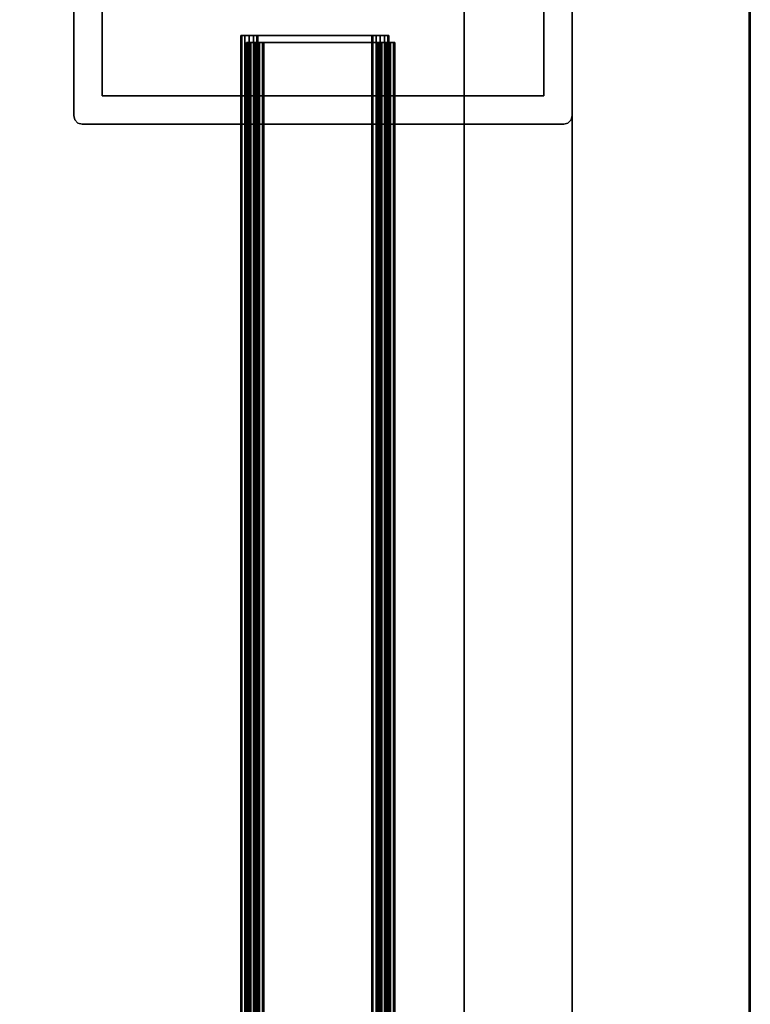
# Model space of a CAD drawing. Extents: x 13 to 85, y 377 to 593.
# Drawn here: x 82 to 85, y 515 to 519 of the extents above; entities that cross this region are included whole.
import ezdxf

# ---------------------------------------------------------------- set-up
doc = ezdxf.new("R2010")
doc.units = 0
doc.header["$LTSCALE"] = 96
doc.header["$MEASUREMENT"] = 0
for name, color, linetype in [('AFUFR-3-GBLM', 7, 'Continuous'), ('AFUFR-3-TPLM', 7, 'Continuous'), ('AFUPT-3-GL50', 7, 'Continuous'), ('AFUPT-3-TLFB', 7, 'Continuous'), ('AFUPT-3-TRPT', 7, 'Continuous'), ('AFUUS-3-BKLM', 7, 'Continuous'), ('AFUUS-3-PTPT', 7, 'Continuous'), ('AFUUS-3-SHLM', 7, 'Continuous'), ('AFUUS-3-TPLM', 7, 'Continuous'), ('MAIN_FURN', 7, 'Continuous')]:
    doc.layers.add(name, color=color, linetype=linetype)

# ---------------------------------------------------------------- blocks, each defined once
blk = doc.blocks.new('MO7224SWWFP')
at = {"layer": 'AFUFR-3-GBLM', "color": 42, "linetype": 'Continuous'}
for points, invisible_edges in [([(71, -24, 28), (71, 0), (71, 0, 28)], 1), ([(71, -24), (71, 0), (71, -24, 28)], 2), ([(71, -24), (72, 0), (71, 0)], 1), ([(72, -24), (72, 0), (71, -24)], 2), ([(72, -24, 28), (71, 0, 28), (72, 0, 28)], 1), ([(71, -24, 28), (71, 0, 28), (72, -24, 28)], 2), ([(72, 0, 28), (72, -24), (72, -24, 28)], 1), ([(72, 0), (72, -24), (72, 0, 28)], 2)]:
    blk.add_3dface(points, dxfattribs=dict(at, invisible_edges=invisible_edges))
at = {"layer": 'AFUFR-3-TPLM', "color": 42, "linetype": 'Continuous'}
for points, invisible_edges in [([(72, -24, 29), (0, 0, 29), (72, 0, 29)], 1), ([(0, -24, 29), (0, 0, 29), (72, -24, 29)], 2), ([(0, -24, 28), (72, 0, 28), (0, 0, 28)], 1), ([(72, -24, 28), (72, 0, 28), (0, -24, 28)], 2), ([(72, -24, 28), (72, 0, 29), (72, 0, 28)], 1), ([(72, -24, 29), (72, 0, 29), (72, -24, 28)], 2)]:
    blk.add_3dface(points, dxfattribs=dict(at, invisible_edges=invisible_edges))
blk = doc.blocks.new('PX721536HTHDAS')
at = {"layer": 'AFUUS-3-BKLM', "color": 42, "linetype": 'Continuous'}
for points, invisible_edges in [([(1, 0, 35), (71, -0.625, 35), (1, -0.625, 35)], 1), ([(71, 0, 35), (71, -0.625, 35), (1, 0, 35)], 2), ([(1, 0, 35), (71, 0, 22), (71, 0, 35)], 1), ([(1, 0, 22), (71, 0, 22), (1, 0, 35)], 2), ([(71, 0, 22), (1, -0.625, 22), (71, -0.625, 22)], 1), ([(1, 0, 22), (1, -0.625, 22), (71, 0, 22)], 2), ([(71, -0.625, 35), (1, -0.625, 22), (1, -0.625, 35)], 1), ([(71, -0.625, 22), (1, -0.625, 22), (71, -0.625, 35)], 2)]:
    blk.add_3dface(points, dxfattribs=dict(at, invisible_edges=invisible_edges))
at = {"layer": 'AFUUS-3-PTPT', "color": 30, "linetype": 'Continuous'}
for points, invisible_edges in [([(0.725, -0.725, 21), (1.23, -0.6251, 21), (2.275, -0.725, 21)], 3), ([(2.275, -0.725), (1.77, -0.6251), (0.725, -0.725)], 3), ([(1.23, -0.6251, 21), (1.77, -0.625, 21), (2.275, -0.725, 21)], 14), ([(2.275, -0.725, 21), (1.77, -0.625, 21), (2.345, -0.625, 21)], 13), ([(1.77, -0.625, 21), (2.345, -0.625), (2.345, -0.625, 21)], 1), ([(1.77, -0.6251), (2.345, -0.625), (1.77, -0.625, 21)], 14), ([(2.345, -0.625), (1.77, -0.6251), (2.275, -0.725)], 14), ([(2.345, -0.625, 21), (2.375, -0.655, 21), (2.275, -0.725, 21)], 15), ([(2.375, -0.655), (2.345, -0.625), (2.275, -0.725)], 15), ([(2.375, -0.655, 21), (2.3749, -1.23, 21), (2.275, -0.725, 21)], 14), ([(2.275, -0.725), (2.375, -1.23), (2.375, -0.655)], 13), ([(2.371, -0.64, 21), (2.375, -0.655, 21), (2.345, -0.625, 21)], 14), ([(2.36, -0.629, 21), (2.371, -0.64, 21), (2.345, -0.625, 21)], 2), ([(2.345, -0.625), (2.36, -0.629), (2.36, -0.629, 21)], 12), ([(2.345, -0.625, 21), (2.345, -0.625), (2.36, -0.629, 21)], 2), ([(2.36, -0.629), (2.345, -0.625), (2.375, -0.655)], 14), ([(2.36, -0.629), (2.371, -0.64), (2.371, -0.64, 21)], 12), ([(2.36, -0.629, 21), (2.36, -0.629), (2.371, -0.64, 21)], 2), ([(2.371, -0.64), (2.36, -0.629), (2.375, -0.655)], 2), ([(2.375, -0.655, 21), (2.371, -0.64), (2.375, -0.655)], 1), ([(2.371, -0.64, 21), (2.371, -0.64), (2.375, -0.655, 21)], 2), ([(2.375, -0.655, 21), (2.375, -1.23), (2.3749, -1.23, 21)], 3), ([(2.375, -0.655), (2.375, -1.23), (2.375, -0.655, 21)], 2), ([(2.275, -0.725, 21), (0.725, -0.725), (0.725, -0.725, 21)], 1), ([(2.275, -0.725), (0.725, -0.725), (2.275, -0.725, 21)], 2), ([(2.275, -0.725, 21), (2.3749, -1.23, 21), (2.275, -2.275, 21)], 3), ([(2.275, -2.275, 21), (2.275, -0.725), (2.275, -0.725, 21)], 1), ([(2.275, -2.275), (2.275, -0.725), (2.275, -2.275, 21)], 2), ([(2.275, -2.275), (2.375, -1.23), (2.275, -0.725)], 3), ([(2.3749, -1.23, 21), (2.375, -1.77, 21), (2.275, -2.275, 21)], 14), ([(2.3749, -1.77), (2.375, -1.23), (2.275, -2.275)], 14), ([(2.3749, -1.23, 21), (2.3749, -1.77), (2.375, -1.77, 21)], 3), ([(2.375, -1.23), (2.3749, -1.77), (2.3749, -1.23, 21)], 14), ([(2.275, -2.275, 21), (2.375, -1.77, 21), (2.375, -2.345, 21)], 13), ([(2.275, -2.275), (2.375, -2.345), (2.3749, -1.77)], 13), ([(2.3749, -1.77), (2.375, -2.345), (2.375, -1.77, 21)], 14), ([(2.375, -1.77, 21), (2.375, -2.345), (2.375, -2.345, 21)], 1), ([(2.275, -2.275, 21), (1.77, -2.3749, 21), (0.725, -2.275, 21)], 3), ([(0.725, -2.275, 21), (2.275, -2.275), (2.275, -2.275, 21)], 1), ([(0.725, -2.275), (2.275, -2.275), (0.725, -2.275, 21)], 2), ([(0.725, -2.275), (1.23, -2.3749), (2.275, -2.275)], 3), ([(1.23, -2.3749), (1.77, -2.375), (2.275, -2.275)], 14), ([(2.345, -2.375, 21), (1.77, -2.3749, 21), (2.275, -2.275, 21)], 14), ([(2.275, -2.275), (1.77, -2.375), (2.345, -2.375)], 13), ([(2.375, -2.345, 21), (2.345, -2.375, 21), (2.275, -2.275, 21)], 15), ([(2.345, -2.375), (2.375, -2.345), (2.275, -2.275)], 15), ([(2.36, -2.371, 21), (2.345, -2.375, 21), (2.375, -2.345, 21)], 14), ([(2.345, -2.375), (2.36, -2.371), (2.375, -2.345)], 14), ([(2.371, -2.36, 21), (2.36, -2.371, 21), (2.375, -2.345, 21)], 2), ([(2.375, -2.345), (2.36, -2.371), (2.371, -2.36)], 1), ([(2.375, -2.345), (2.371, -2.36), (2.371, -2.36, 21)], 12), ([(2.375, -2.345, 21), (2.375, -2.345), (2.371, -2.36, 21)], 2), ([(2.345, -2.375, 21), (1.77, -2.375), (1.77, -2.3749, 21)], 3), ([(2.345, -2.375), (1.77, -2.375), (2.345, -2.375, 21)], 2), ([(2.345, -2.375, 21), (2.36, -2.371), (2.345, -2.375)], 1), ([(2.36, -2.371, 21), (2.36, -2.371), (2.345, -2.375, 21)], 2), ([(2.371, -2.36), (2.36, -2.371), (2.36, -2.371, 21)], 12), ([(2.371, -2.36, 21), (2.371, -2.36), (2.36, -2.371, 21)], 2)]:
    blk.add_3dface(points, dxfattribs=dict(at, invisible_edges=invisible_edges))
at = {"layer": 'AFUUS-3-SHLM', "color": 42, "linetype": 'Continuous'}
for points, invisible_edges in [([(72, 0, 21), (0, 0, 22), (0, 0, 21)], 1), ([(72, 0, 22), (0, 0, 22), (72, 0, 21)], 2), ([(0, -14.25, 21), (72, 0, 21), (0, 0, 21)], 1), ([(72, -14.25, 21), (72, 0, 21), (0, -14.25, 21)], 2), ([(72, -14.25, 22), (0, 0, 22), (72, 0, 22)], 1), ([(0, -14.25, 22), (0, 0, 22), (72, -14.25, 22)], 2)]:
    blk.add_3dface(points, dxfattribs=dict(at, invisible_edges=invisible_edges))
at = {"layer": 'AFUUS-3-TPLM', "color": 42, "linetype": 'Continuous'}
for points, invisible_edges in [([(72, 0, 35), (0, 0, 36), (0, 0, 35)], 1), ([(72, 0, 36), (0, 0, 36), (72, 0, 35)], 2), ([(0, -14.25, 35), (72, 0, 35), (0, 0, 35)], 1), ([(72, -14.25, 35), (72, 0, 35), (0, -14.25, 35)], 2), ([(72, -14.25, 36), (0, 0, 36), (72, 0, 36)], 1), ([(0, -14.25, 36), (0, 0, 36), (72, -14.25, 36)], 2)]:
    blk.add_3dface(points, dxfattribs=dict(at, invisible_edges=invisible_edges))
blk = doc.blocks.new('PX7212TILEF')
at = {"layer": 'AFUPT-3-TLFB', "color": 40, "linetype": 'Continuous'}
for points, invisible_edges in [([(2.0995, -1.3, 11.4875), (69.9005, -1.7, 11.4875), (2.0995, -1.7, 11.4875)], 1), ([(69.9005, -1.3, 11.4875), (69.9005, -1.7, 11.4875), (2.0995, -1.3, 11.4875)], 2), ([(2.0995, -1.3, 0.5125), (2.0995, -1.7, 11.4875), (2.0995, -1.7, 0.5125)], 1), ([(2.0995, -1.3, 11.4875), (2.0995, -1.7, 11.4875), (2.0995, -1.3, 0.5125)], 2), ([(69.9005, -1.3, 0.5125), (2.0995, -1.7, 0.5125), (69.9005, -1.7, 0.5125)], 1), ([(2.0995, -1.3, 0.5125), (2.0995, -1.7, 0.5125), (69.9005, -1.3, 0.5125)], 2), ([(2.0995, -1.3, 11.4875), (69.9005, -1.3, 0.5125), (69.9005, -1.3, 11.4875)], 1), ([(2.0995, -1.3, 0.5125), (69.9005, -1.3, 0.5125), (2.0995, -1.3, 11.4875)], 2), ([(2.0995, -1.7, 0.5125), (69.9005, -1.7, 11.4875), (69.9005, -1.7, 0.5125)], 1), ([(2.0995, -1.7, 11.4875), (69.9005, -1.7, 11.4875), (2.0995, -1.7, 0.5125)], 2)]:
    blk.add_3dface(points, dxfattribs=dict(at, invisible_edges=invisible_edges))
at = {"layer": 'AFUPT-3-TRPT', "color": 30, "linetype": 'Continuous'}
for points, invisible_edges in [([(69.9005, -1.244, 0.86), (2.0995, -1.24, 0.845), (69.9005, -1.24, 0.845)], 1), ([(2.0995, -1.244, 0.86), (2.0995, -1.24, 0.845), (69.9005, -1.244, 0.86)], 2), ([(69.9005, -1.24, 0.03), (2.0995, -1.24, 0.845), (2.0995, -1.24, 0.03)], 1), ([(69.9005, -1.24, 0.845), (2.0995, -1.24, 0.845), (69.9005, -1.24, 0.03)], 2), ([(2.0995, -1.24, 0.03), (2.0995, -1.244, 0.015), (69.9005, -1.244, 0.015)], 12), ([(69.9005, -1.24, 0.03), (2.0995, -1.24, 0.03), (69.9005, -1.244, 0.015)], 2), ([(2.0995, -1.3, 0.5125), (2.0995, -1.24, 0.845), (2.0995, -1.3, 0.845)], 3), ([(2.0995, -1.24, 0.03), (2.0995, -1.24, 0.845), (2.0995, -1.3, 0.5125)], 14), ([(2.0995, -1.27), (2.0995, -1.24, 0.03), (2.0995, -1.3, 0.5125)], 15), ([(2.0995, -1.255, 0.004), (2.0995, -1.24, 0.03), (2.0995, -1.27)], 3), ([(2.0995, -1.244, 0.015), (2.0995, -1.24, 0.03), (2.0995, -1.255, 0.004)], 2), ([(2.0995, -1.24, 0.845), (2.0995, -1.296, 0.86), (2.0995, -1.3, 0.845)], 13), ([(2.0995, -1.285, 0.871), (2.0995, -1.296, 0.86), (2.0995, -1.24, 0.845)], 14), ([(2.0995, -1.27, 0.875), (2.0995, -1.285, 0.871), (2.0995, -1.24, 0.845)], 14), ([(2.0995, -1.24, 0.845), (2.0995, -1.255, 0.871), (2.0995, -1.27, 0.875)], 13), ([(2.0995, -1.244, 0.86), (2.0995, -1.255, 0.871), (2.0995, -1.24, 0.845)], 2), ([(69.9005, -1.24, 11.155), (2.0995, -1.244, 11.14), (69.9005, -1.244, 11.14)], 1), ([(2.0995, -1.24, 11.155), (2.0995, -1.244, 11.14), (69.9005, -1.24, 11.155)], 2), ([(69.9005, -1.24, 11.155), (2.0995, -1.24, 11.97), (2.0995, -1.24, 11.155)], 1), ([(69.9005, -1.24, 11.97), (2.0995, -1.24, 11.97), (69.9005, -1.24, 11.155)], 2), ([(69.9005, -1.24, 11.97), (2.0995, -1.244, 11.985), (2.0995, -1.24, 11.97)], 1), ([(69.9005, -1.244, 11.985), (2.0995, -1.244, 11.985), (69.9005, -1.24, 11.97)], 2), ([(2.0995, -1.24, 11.155), (2.0995, -1.3, 11.155), (2.0995, -1.296, 11.14)], 13), ([(2.0995, -1.3, 11.4875), (2.0995, -1.3, 11.155), (2.0995, -1.24, 11.155)], 14), ([(2.0995, -1.24, 11.97), (2.0995, -1.3, 11.4875), (2.0995, -1.24, 11.155)], 3), ([(2.0995, -1.27, 12), (2.0995, -1.3, 11.4875), (2.0995, -1.24, 11.97)], 15), ([(2.0995, -1.255, 11.996), (2.0995, -1.27, 12), (2.0995, -1.24, 11.97)], 14), ([(2.0995, -1.24, 11.97), (2.0995, -1.244, 11.985), (2.0995, -1.255, 11.996)], 12), ([(2.0995, -1.24, 11.155), (2.0995, -1.255, 11.129), (2.0995, -1.244, 11.14)], 1), ([(2.0995, -1.27, 11.125), (2.0995, -1.255, 11.129), (2.0995, -1.24, 11.155)], 14), ([(2.0995, -1.285, 11.129), (2.0995, -1.27, 11.125), (2.0995, -1.24, 11.155)], 14), ([(2.0995, -1.24, 11.155), (2.0995, -1.296, 11.14), (2.0995, -1.285, 11.129)], 13), ([(69.9005, -1.255, 0.871), (2.0995, -1.244, 0.86), (69.9005, -1.244, 0.86)], 1), ([(2.0995, -1.255, 0.871), (2.0995, -1.244, 0.86), (69.9005, -1.255, 0.871)], 2), ([(2.0995, -1.244, 0.015), (2.0995, -1.255, 0.004), (69.9005, -1.255, 0.004)], 12), ([(69.9005, -1.244, 0.015), (2.0995, -1.244, 0.015), (69.9005, -1.255, 0.004)], 2), ([(69.9005, -1.244, 11.14), (2.0995, -1.255, 11.129), (69.9005, -1.255, 11.129)], 1), ([(2.0995, -1.244, 11.14), (2.0995, -1.255, 11.129), (69.9005, -1.244, 11.14)], 2), ([(2.0995, -1.255, 11.996), (2.0995, -1.244, 11.985), (69.9005, -1.244, 11.985)], 12), ([(69.9005, -1.255, 11.996), (2.0995, -1.255, 11.996), (69.9005, -1.244, 11.985)], 2), ([(69.9005, -1.27, 0.875), (2.0995, -1.255, 0.871), (69.9005, -1.255, 0.871)], 1), ([(2.0995, -1.27, 0.875), (2.0995, -1.255, 0.871), (69.9005, -1.27, 0.875)], 2), ([(69.9005, -1.27), (2.0995, -1.255, 0.004), (2.0995, -1.27)], 1), ([(69.9005, -1.255, 0.004), (2.0995, -1.255, 0.004), (69.9005, -1.27)], 2), ([(69.9005, -1.255, 11.129), (2.0995, -1.27, 11.125), (69.9005, -1.27, 11.125)], 1), ([(2.0995, -1.255, 11.129), (2.0995, -1.27, 11.125), (69.9005, -1.255, 11.129)], 2), ([(2.0995, -1.27, 12), (2.0995, -1.255, 11.996), (69.9005, -1.255, 11.996)], 12), ([(69.9005, -1.27, 12), (2.0995, -1.27, 12), (69.9005, -1.255, 11.996)], 2), ([(69.9005, -1.285, 0.871), (2.0995, -1.27, 0.875), (69.9005, -1.27, 0.875)], 1), ([(2.0995, -1.285, 0.871), (2.0995, -1.27, 0.875), (69.9005, -1.285, 0.871)], 2), ([(69.9005, -1.27), (2.0995, -1.73), (69.9005, -1.73)], 1), ([(2.0995, -1.27), (2.0995, -1.73), (69.9005, -1.27)], 2), ([(2.0995, -1.3, 0.5125), (2.0995, -1.73), (2.0995, -1.27)], 13), ([(69.9005, -1.27, 11.125), (2.0995, -1.285, 11.129), (69.9005, -1.285, 11.129)], 1), ([(2.0995, -1.27, 11.125), (2.0995, -1.285, 11.129), (69.9005, -1.27, 11.125)], 2), ([(69.9005, -1.73, 12), (2.0995, -1.27, 12), (69.9005, -1.27, 12)], 1), ([(2.0995, -1.73, 12), (2.0995, -1.27, 12), (69.9005, -1.73, 12)], 2), ([(2.0995, -1.73, 12), (2.0995, -1.3, 11.4875), (2.0995, -1.27, 12)], 3), ([(69.9005, -1.296, 0.86), (2.0995, -1.285, 0.871), (69.9005, -1.285, 0.871)], 1), ([(2.0995, -1.296, 0.86), (2.0995, -1.285, 0.871), (69.9005, -1.296, 0.86)], 2), ([(69.9005, -1.285, 11.129), (2.0995, -1.296, 11.14), (69.9005, -1.296, 11.14)], 1), ([(2.0995, -1.285, 11.129), (2.0995, -1.296, 11.14), (69.9005, -1.285, 11.129)], 2), ([(69.9005, -1.3, 0.845), (2.0995, -1.296, 0.86), (69.9005, -1.296, 0.86)], 1), ([(2.0995, -1.3, 0.845), (2.0995, -1.296, 0.86), (69.9005, -1.3, 0.845)], 2), ([(69.9005, -1.296, 11.14), (2.0995, -1.3, 11.155), (69.9005, -1.3, 11.155)], 1), ([(2.0995, -1.296, 11.14), (2.0995, -1.3, 11.155), (69.9005, -1.296, 11.14)], 2), ([(69.9005, -1.7, 0.5125), (2.0995, -1.3, 0.5125), (69.9005, -1.3, 0.5125)], 1), ([(2.0995, -1.7, 0.5125), (2.0995, -1.3, 0.5125), (69.9005, -1.7, 0.5125)], 2), ([(69.9005, -1.3, 0.845), (2.0995, -1.3, 0.5125), (2.0995, -1.3, 0.845)], 1), ([(69.9005, -1.3, 0.5125), (2.0995, -1.3, 0.5125), (69.9005, -1.3, 0.845)], 2), ([(2.0995, -1.7, 0.5125), (2.0995, -1.73), (2.0995, -1.3, 0.5125)], 3), ([(69.9005, -1.3, 11.4875), (2.0995, -1.7, 11.4875), (69.9005, -1.7, 11.4875)], 1), ([(2.0995, -1.3, 11.4875), (2.0995, -1.7, 11.4875), (69.9005, -1.3, 11.4875)], 2), ([(69.9005, -1.3, 11.4875), (2.0995, -1.3, 11.155), (2.0995, -1.3, 11.4875)], 1), ([(69.9005, -1.3, 11.155), (2.0995, -1.3, 11.155), (69.9005, -1.3, 11.4875)], 2), ([(2.0995, -1.7, 11.4875), (2.0995, -1.3, 11.4875), (2.0995, -1.73, 12)], 14), ([(69.9005, -1.704, 0.86), (2.0995, -1.7, 0.845), (69.9005, -1.7, 0.845)], 1), ([(2.0995, -1.704, 0.86), (2.0995, -1.7, 0.845), (69.9005, -1.704, 0.86)], 2), ([(69.9005, -1.7, 0.5125), (2.0995, -1.7, 0.845), (2.0995, -1.7, 0.5125)], 1), ([(69.9005, -1.7, 0.845), (2.0995, -1.7, 0.845), (69.9005, -1.7, 0.5125)], 2), ([(2.0995, -1.76, 0.03), (2.0995, -1.73), (2.0995, -1.7, 0.5125)], 15), ([(2.0995, -1.76, 0.845), (2.0995, -1.76, 0.03), (2.0995, -1.7, 0.5125)], 14), ([(2.0995, -1.7, 0.845), (2.0995, -1.704, 0.86), (2.0995, -1.76, 0.845)], 14), ([(2.0995, -1.7, 0.5125), (2.0995, -1.7, 0.845), (2.0995, -1.76, 0.845)], 14), ([(69.9005, -1.7, 11.155), (2.0995, -1.704, 11.14), (69.9005, -1.704, 11.14)], 1), ([(2.0995, -1.7, 11.155), (2.0995, -1.704, 11.14), (69.9005, -1.7, 11.155)], 2), ([(69.9005, -1.7, 11.155), (2.0995, -1.7, 11.4875), (2.0995, -1.7, 11.155)], 1), ([(69.9005, -1.7, 11.4875), (2.0995, -1.7, 11.4875), (69.9005, -1.7, 11.155)], 2), ([(2.0995, -1.76, 11.97), (2.0995, -1.7, 11.4875), (2.0995, -1.73, 12)], 15), ([(2.0995, -1.76, 11.155), (2.0995, -1.7, 11.4875), (2.0995, -1.76, 11.97)], 3), ([(2.0995, -1.7, 11.155), (2.0995, -1.7, 11.4875), (2.0995, -1.76, 11.155)], 14), ([(2.0995, -1.756, 11.14), (2.0995, -1.7, 11.155), (2.0995, -1.76, 11.155)], 3), ([(2.0995, -1.745, 11.129), (2.0995, -1.7, 11.155), (2.0995, -1.756, 11.14)], 3), ([(2.0995, -1.73, 11.125), (2.0995, -1.7, 11.155), (2.0995, -1.745, 11.129)], 3), ([(2.0995, -1.715, 11.129), (2.0995, -1.7, 11.155), (2.0995, -1.73, 11.125)], 3), ([(2.0995, -1.704, 11.14), (2.0995, -1.7, 11.155), (2.0995, -1.715, 11.129)], 2), ([(69.9005, -1.715, 0.871), (2.0995, -1.704, 0.86), (69.9005, -1.704, 0.86)], 1), ([(2.0995, -1.715, 0.871), (2.0995, -1.704, 0.86), (69.9005, -1.715, 0.871)], 2), ([(2.0995, -1.76, 0.845), (2.0995, -1.704, 0.86), (2.0995, -1.756, 0.86)], 3), ([(2.0995, -1.704, 0.86), (2.0995, -1.745, 0.871), (2.0995, -1.756, 0.86)], 13), ([(2.0995, -1.73, 0.875), (2.0995, -1.745, 0.871), (2.0995, -1.704, 0.86)], 14), ([(2.0995, -1.715, 0.871), (2.0995, -1.73, 0.875), (2.0995, -1.704, 0.86)], 2), ([(69.9005, -1.704, 11.14), (2.0995, -1.715, 11.129), (69.9005, -1.715, 11.129)], 1), ([(2.0995, -1.704, 11.14), (2.0995, -1.715, 11.129), (69.9005, -1.704, 11.14)], 2), ([(69.9005, -1.73, 0.875), (2.0995, -1.715, 0.871), (69.9005, -1.715, 0.871)], 1), ([(2.0995, -1.73, 0.875), (2.0995, -1.715, 0.871), (69.9005, -1.73, 0.875)], 2), ([(69.9005, -1.715, 11.129), (2.0995, -1.73, 11.125), (69.9005, -1.73, 11.125)], 1), ([(2.0995, -1.715, 11.129), (2.0995, -1.73, 11.125), (69.9005, -1.715, 11.129)], 2), ([(2.0995, -1.73), (2.0995, -1.745, 0.004), (69.9005, -1.745, 0.004)], 12), ([(69.9005, -1.73), (2.0995, -1.73), (69.9005, -1.745, 0.004)], 2), ([(69.9005, -1.745, 0.871), (2.0995, -1.73, 0.875), (69.9005, -1.73, 0.875)], 1), ([(2.0995, -1.745, 0.871), (2.0995, -1.73, 0.875), (69.9005, -1.745, 0.871)], 2), ([(2.0995, -1.76, 0.03), (2.0995, -1.745, 0.004), (2.0995, -1.73)], 13), ([(69.9005, -1.73, 12), (2.0995, -1.745, 11.996), (2.0995, -1.73, 12)], 1), ([(69.9005, -1.745, 11.996), (2.0995, -1.745, 11.996), (69.9005, -1.73, 12)], 2), ([(69.9005, -1.73, 11.125), (2.0995, -1.745, 11.129), (69.9005, -1.745, 11.129)], 1), ([(2.0995, -1.73, 11.125), (2.0995, -1.745, 11.129), (69.9005, -1.73, 11.125)], 2), ([(2.0995, -1.73, 12), (2.0995, -1.745, 11.996), (2.0995, -1.76, 11.97)], 14), ([(2.0995, -1.745, 0.004), (2.0995, -1.756, 0.015), (69.9005, -1.756, 0.015)], 12), ([(69.9005, -1.745, 0.004), (2.0995, -1.745, 0.004), (69.9005, -1.756, 0.015)], 2), ([(69.9005, -1.756, 0.86), (2.0995, -1.745, 0.871), (69.9005, -1.745, 0.871)], 1), ([(2.0995, -1.756, 0.86), (2.0995, -1.745, 0.871), (69.9005, -1.756, 0.86)], 2), ([(2.0995, -1.756, 0.015), (2.0995, -1.745, 0.004), (2.0995, -1.76, 0.03)], 2), ([(2.0995, -1.756, 11.985), (2.0995, -1.745, 11.996), (69.9005, -1.745, 11.996)], 12), ([(69.9005, -1.756, 11.985), (2.0995, -1.756, 11.985), (69.9005, -1.745, 11.996)], 2), ([(69.9005, -1.745, 11.129), (2.0995, -1.756, 11.14), (69.9005, -1.756, 11.14)], 1), ([(2.0995, -1.745, 11.129), (2.0995, -1.756, 11.14), (69.9005, -1.745, 11.129)], 2), ([(2.0995, -1.76, 11.97), (2.0995, -1.745, 11.996), (2.0995, -1.756, 11.985)], 1), ([(69.9005, -1.76, 0.03), (2.0995, -1.756, 0.015), (2.0995, -1.76, 0.03)], 1), ([(69.9005, -1.756, 0.015), (2.0995, -1.756, 0.015), (69.9005, -1.76, 0.03)], 2), ([(69.9005, -1.76, 0.845), (2.0995, -1.756, 0.86), (69.9005, -1.756, 0.86)], 1), ([(2.0995, -1.76, 0.845), (2.0995, -1.756, 0.86), (69.9005, -1.76, 0.845)], 2), ([(2.0995, -1.76, 11.97), (2.0995, -1.756, 11.985), (69.9005, -1.756, 11.985)], 12), ([(69.9005, -1.76, 11.97), (2.0995, -1.76, 11.97), (69.9005, -1.756, 11.985)], 2), ([(69.9005, -1.756, 11.14), (2.0995, -1.76, 11.155), (69.9005, -1.76, 11.155)], 1), ([(2.0995, -1.756, 11.14), (2.0995, -1.76, 11.155), (69.9005, -1.756, 11.14)], 2), ([(69.9005, -1.76, 0.845), (2.0995, -1.76, 0.03), (2.0995, -1.76, 0.845)], 1), ([(69.9005, -1.76, 0.03), (2.0995, -1.76, 0.03), (69.9005, -1.76, 0.845)], 2), ([(69.9005, -1.76, 11.97), (2.0995, -1.76, 11.155), (2.0995, -1.76, 11.97)], 1), ([(69.9005, -1.76, 11.155), (2.0995, -1.76, 11.155), (69.9005, -1.76, 11.97)], 2)]:
    blk.add_3dface(points, dxfattribs=dict(at, invisible_edges=invisible_edges))
blk = doc.blocks.new('PX7209TILEC')
at = {"layer": 'AFUPT-3-GL50', "color": 132, "linetype": 'Continuous'}
for points, invisible_edges in [([(2.0995, -1.7, 8.4875), (2.0995, -1.3, 8), (2.0995, -1.3, 8.4875)], 1), ([(2.0995, -1.7, 8), (2.0995, -1.3, 8), (2.0995, -1.7, 8.4875)], 2), ([(2.0995, -1.3, 8.4875), (69.9005, -1.3, 8), (69.9005, -1.3, 8.4875)], 1), ([(2.0995, -1.3, 8), (69.9005, -1.3, 8), (2.0995, -1.3, 8.4875)], 2), ([(2.0995, -1.3, 8.4875), (69.9005, -1.7, 8.4875), (2.0995, -1.7, 8.4875)], 1), ([(69.9005, -1.3, 8.4875), (69.9005, -1.7, 8.4875), (2.0995, -1.3, 8.4875)], 2), ([(2.0995, -1.7, 8), (69.9005, -1.3, 8), (2.0995, -1.3, 8)], 1), ([(69.9005, -1.7, 8), (69.9005, -1.3, 8), (2.0995, -1.7, 8)], 2), ([(69.9005, -1.7, 1), (2.0995, -1.3, 1), (69.9005, -1.3, 1)], 1), ([(2.0995, -1.7, 1), (2.0995, -1.3, 1), (69.9005, -1.7, 1)], 2), ([(2.0995, -1.7, 1), (2.0995, -1.3, 0.5125), (2.0995, -1.3, 1)], 1), ([(2.0995, -1.7, 0.5125), (2.0995, -1.3, 0.5125), (2.0995, -1.7, 1)], 2), ([(69.9005, -1.3, 0.5125), (2.0995, -1.3, 1), (2.0995, -1.3, 0.5125)], 1), ([(69.9005, -1.3, 1), (2.0995, -1.3, 1), (69.9005, -1.3, 0.5125)], 2), ([(69.9005, -1.3, 0.5125), (2.0995, -1.7, 0.5125), (69.9005, -1.7, 0.5125)], 1), ([(2.0995, -1.3, 0.5125), (2.0995, -1.7, 0.5125), (69.9005, -1.3, 0.5125)], 2), ([(2.0995, -1.7, 2), (2.0995, -1.3, 1), (2.0995, -1.3, 2)], 1), ([(2.0995, -1.7, 1), (2.0995, -1.3, 1), (2.0995, -1.7, 2)], 2), ([(2.0995, -1.7, 1), (69.9005, -1.3, 1), (2.0995, -1.3, 1)], 1), ([(69.9005, -1.7, 1), (69.9005, -1.3, 1), (2.0995, -1.7, 1)], 2), ([(2.0995, -1.3, 2), (69.9005, -1.3, 1), (69.9005, -1.3, 2)], 1), ([(2.0995, -1.3, 1), (69.9005, -1.3, 1), (2.0995, -1.3, 2)], 2), ([(2.0995, -1.3, 2), (69.9005, -1.7, 2), (2.0995, -1.7, 2)], 1), ([(69.9005, -1.3, 2), (69.9005, -1.7, 2), (2.0995, -1.3, 2)], 2), ([(2.0995, -1.7, 3), (2.0995, -1.3, 2), (2.0995, -1.3, 3)], 1), ([(2.0995, -1.7, 2), (2.0995, -1.3, 2), (2.0995, -1.7, 3)], 2), ([(2.0995, -1.7, 2), (69.9005, -1.3, 2), (2.0995, -1.3, 2)], 1), ([(69.9005, -1.7, 2), (69.9005, -1.3, 2), (2.0995, -1.7, 2)], 2), ([(2.0995, -1.3, 3), (69.9005, -1.3, 2), (69.9005, -1.3, 3)], 1), ([(2.0995, -1.3, 2), (69.9005, -1.3, 2), (2.0995, -1.3, 3)], 2), ([(2.0995, -1.3, 3), (69.9005, -1.7, 3), (2.0995, -1.7, 3)], 1), ([(69.9005, -1.3, 3), (69.9005, -1.7, 3), (2.0995, -1.3, 3)], 2), ([(2.0995, -1.7, 4), (2.0995, -1.3, 3), (2.0995, -1.3, 4)], 1), ([(2.0995, -1.7, 3), (2.0995, -1.3, 3), (2.0995, -1.7, 4)], 2), ([(2.0995, -1.7, 3), (69.9005, -1.3, 3), (2.0995, -1.3, 3)], 1), ([(69.9005, -1.7, 3), (69.9005, -1.3, 3), (2.0995, -1.7, 3)], 2), ([(2.0995, -1.3, 4), (69.9005, -1.3, 3), (69.9005, -1.3, 4)], 1), ([(2.0995, -1.3, 3), (69.9005, -1.3, 3), (2.0995, -1.3, 4)], 2), ([(2.0995, -1.3, 4), (69.9005, -1.7, 4), (2.0995, -1.7, 4)], 1), ([(69.9005, -1.3, 4), (69.9005, -1.7, 4), (2.0995, -1.3, 4)], 2), ([(2.0995, -1.7, 5), (2.0995, -1.3, 4), (2.0995, -1.3, 5)], 1), ([(2.0995, -1.7, 4), (2.0995, -1.3, 4), (2.0995, -1.7, 5)], 2), ([(2.0995, -1.7, 4), (69.9005, -1.3, 4), (2.0995, -1.3, 4)], 1), ([(69.9005, -1.7, 4), (69.9005, -1.3, 4), (2.0995, -1.7, 4)], 2), ([(2.0995, -1.3, 5), (69.9005, -1.3, 4), (69.9005, -1.3, 5)], 1), ([(2.0995, -1.3, 4), (69.9005, -1.3, 4), (2.0995, -1.3, 5)], 2), ([(2.0995, -1.3, 5), (69.9005, -1.7, 5), (2.0995, -1.7, 5)], 1), ([(69.9005, -1.3, 5), (69.9005, -1.7, 5), (2.0995, -1.3, 5)], 2), ([(2.0995, -1.7, 6), (2.0995, -1.3, 5), (2.0995, -1.3, 6)], 1), ([(2.0995, -1.7, 5), (2.0995, -1.3, 5), (2.0995, -1.7, 6)], 2), ([(2.0995, -1.7, 5), (69.9005, -1.3, 5), (2.0995, -1.3, 5)], 1), ([(69.9005, -1.7, 5), (69.9005, -1.3, 5), (2.0995, -1.7, 5)], 2), ([(2.0995, -1.3, 6), (69.9005, -1.3, 5), (69.9005, -1.3, 6)], 1), ([(2.0995, -1.3, 5), (69.9005, -1.3, 5), (2.0995, -1.3, 6)], 2), ([(2.0995, -1.3, 6), (69.9005, -1.7, 6), (2.0995, -1.7, 6)], 1), ([(69.9005, -1.3, 6), (69.9005, -1.7, 6), (2.0995, -1.3, 6)], 2), ([(2.0995, -1.7, 7), (2.0995, -1.3, 6), (2.0995, -1.3, 7)], 1), ([(2.0995, -1.7, 6), (2.0995, -1.3, 6), (2.0995, -1.7, 7)], 2), ([(2.0995, -1.7, 6), (69.9005, -1.3, 6), (2.0995, -1.3, 6)], 1), ([(69.9005, -1.7, 6), (69.9005, -1.3, 6), (2.0995, -1.7, 6)], 2), ([(2.0995, -1.3, 7), (69.9005, -1.3, 6), (69.9005, -1.3, 7)], 1), ([(2.0995, -1.3, 6), (69.9005, -1.3, 6), (2.0995, -1.3, 7)], 2), ([(2.0995, -1.3, 7), (69.9005, -1.7, 7), (2.0995, -1.7, 7)], 1), ([(69.9005, -1.3, 7), (69.9005, -1.7, 7), (2.0995, -1.3, 7)], 2), ([(2.0995, -1.7, 8), (2.0995, -1.3, 7), (2.0995, -1.3, 8)], 1), ([(2.0995, -1.7, 7), (2.0995, -1.3, 7), (2.0995, -1.7, 8)], 2), ([(2.0995, -1.7, 7), (69.9005, -1.3, 7), (2.0995, -1.3, 7)], 1), ([(69.9005, -1.7, 7), (69.9005, -1.3, 7), (2.0995, -1.7, 7)], 2), ([(2.0995, -1.3, 8), (69.9005, -1.3, 7), (69.9005, -1.3, 8)], 1), ([(2.0995, -1.3, 7), (69.9005, -1.3, 7), (2.0995, -1.3, 8)], 2), ([(2.0995, -1.3, 8), (69.9005, -1.7, 8), (2.0995, -1.7, 8)], 1), ([(69.9005, -1.3, 8), (69.9005, -1.7, 8), (2.0995, -1.3, 8)], 2), ([(2.0995, -1.7, 8), (69.9005, -1.7, 8.4875), (69.9005, -1.7, 8)], 1), ([(2.0995, -1.7, 8.4875), (69.9005, -1.7, 8.4875), (2.0995, -1.7, 8)], 2), ([(69.9005, -1.7, 1), (2.0995, -1.7, 0.5125), (2.0995, -1.7, 1)], 1), ([(69.9005, -1.7, 0.5125), (2.0995, -1.7, 0.5125), (69.9005, -1.7, 1)], 2), ([(2.0995, -1.7, 1), (69.9005, -1.7, 2), (69.9005, -1.7, 1)], 1), ([(2.0995, -1.7, 2), (69.9005, -1.7, 2), (2.0995, -1.7, 1)], 2), ([(2.0995, -1.7, 2), (69.9005, -1.7, 3), (69.9005, -1.7, 2)], 1), ([(2.0995, -1.7, 3), (69.9005, -1.7, 3), (2.0995, -1.7, 2)], 2), ([(2.0995, -1.7, 3), (69.9005, -1.7, 4), (69.9005, -1.7, 3)], 1), ([(2.0995, -1.7, 4), (69.9005, -1.7, 4), (2.0995, -1.7, 3)], 2), ([(2.0995, -1.7, 4), (69.9005, -1.7, 5), (69.9005, -1.7, 4)], 1), ([(2.0995, -1.7, 5), (69.9005, -1.7, 5), (2.0995, -1.7, 4)], 2), ([(2.0995, -1.7, 5), (69.9005, -1.7, 6), (69.9005, -1.7, 5)], 1), ([(2.0995, -1.7, 6), (69.9005, -1.7, 6), (2.0995, -1.7, 5)], 2), ([(2.0995, -1.7, 6), (69.9005, -1.7, 7), (69.9005, -1.7, 6)], 1), ([(2.0995, -1.7, 7), (69.9005, -1.7, 7), (2.0995, -1.7, 6)], 2), ([(2.0995, -1.7, 7), (69.9005, -1.7, 8), (69.9005, -1.7, 7)], 1), ([(2.0995, -1.7, 8), (69.9005, -1.7, 8), (2.0995, -1.7, 7)], 2)]:
    blk.add_3dface(points, dxfattribs=dict(at, invisible_edges=invisible_edges))
at = {"layer": 'AFUPT-3-TRPT', "color": 30, "linetype": 'Continuous'}
for points, invisible_edges in [([(2.0995, -1.3, 0.5125), (2.0995, -1.24, 0.845), (2.0995, -1.3, 0.845)], 3), ([(2.0995, -1.24, 0.03), (2.0995, -1.24, 0.845), (2.0995, -1.3, 0.5125)], 14), ([(2.0995, -1.27), (2.0995, -1.24, 0.03), (2.0995, -1.3, 0.5125)], 15), ([(2.0995, -1.255, 0.004), (2.0995, -1.24, 0.03), (2.0995, -1.27)], 3), ([(2.0995, -1.244, 0.015), (2.0995, -1.24, 0.03), (2.0995, -1.255, 0.004)], 2), ([(2.0995, -1.24, 0.845), (2.0995, -1.296, 0.86), (2.0995, -1.3, 0.845)], 13), ([(2.0995, -1.285, 0.871), (2.0995, -1.296, 0.86), (2.0995, -1.24, 0.845)], 14), ([(2.0995, -1.27, 0.875), (2.0995, -1.285, 0.871), (2.0995, -1.24, 0.845)], 14), ([(2.0995, -1.24, 0.845), (2.0995, -1.255, 0.871), (2.0995, -1.27, 0.875)], 13), ([(2.0995, -1.244, 0.86), (2.0995, -1.255, 0.871), (2.0995, -1.24, 0.845)], 2), ([(2.0995, -1.24, 0.03), (69.9005, -1.244, 0.015), (69.9005, -1.24, 0.03)], 1), ([(2.0995, -1.244, 0.015), (69.9005, -1.244, 0.015), (2.0995, -1.24, 0.03)], 2), ([(2.0995, -1.24, 0.845), (69.9005, -1.24, 0.03), (69.9005, -1.24, 0.845)], 1), ([(2.0995, -1.24, 0.03), (69.9005, -1.24, 0.03), (2.0995, -1.24, 0.845)], 2), ([(2.0995, -1.24, 0.845), (69.9005, -1.244, 0.86), (2.0995, -1.244, 0.86)], 1), ([(69.9005, -1.24, 0.845), (69.9005, -1.244, 0.86), (2.0995, -1.24, 0.845)], 2), ([(2.0995, -1.24, 8.155), (2.0995, -1.3, 8.155), (2.0995, -1.296, 8.14)], 13), ([(2.0995, -1.3, 8.4875), (2.0995, -1.3, 8.155), (2.0995, -1.24, 8.155)], 14), ([(2.0995, -1.24, 8.97), (2.0995, -1.3, 8.4875), (2.0995, -1.24, 8.155)], 3), ([(2.0995, -1.27, 9), (2.0995, -1.3, 8.4875), (2.0995, -1.24, 8.97)], 15), ([(2.0995, -1.255, 8.996), (2.0995, -1.27, 9), (2.0995, -1.24, 8.97)], 14), ([(2.0995, -1.24, 8.97), (2.0995, -1.244, 8.985), (2.0995, -1.255, 8.996)], 12), ([(2.0995, -1.24, 8.155), (2.0995, -1.255, 8.129), (2.0995, -1.244, 8.14)], 1), ([(2.0995, -1.27, 8.125), (2.0995, -1.255, 8.129), (2.0995, -1.24, 8.155)], 14), ([(2.0995, -1.285, 8.129), (2.0995, -1.27, 8.125), (2.0995, -1.24, 8.155)], 14), ([(2.0995, -1.24, 8.155), (2.0995, -1.296, 8.14), (2.0995, -1.285, 8.129)], 13), ([(2.0995, -1.244, 8.14), (69.9005, -1.24, 8.155), (2.0995, -1.24, 8.155)], 1), ([(69.9005, -1.244, 8.14), (69.9005, -1.24, 8.155), (2.0995, -1.244, 8.14)], 2), ([(2.0995, -1.24, 8.97), (69.9005, -1.24, 8.155), (69.9005, -1.24, 8.97)], 1), ([(2.0995, -1.24, 8.155), (69.9005, -1.24, 8.155), (2.0995, -1.24, 8.97)], 2), ([(69.9005, -1.24, 8.97), (69.9005, -1.244, 8.985), (2.0995, -1.244, 8.985)], 12), ([(2.0995, -1.24, 8.97), (69.9005, -1.24, 8.97), (2.0995, -1.244, 8.985)], 2), ([(69.9005, -1.255, 0.004), (69.9005, -1.244, 0.015), (2.0995, -1.244, 0.015)], 12), ([(2.0995, -1.255, 0.004), (69.9005, -1.255, 0.004), (2.0995, -1.244, 0.015)], 2), ([(2.0995, -1.244, 0.86), (69.9005, -1.255, 0.871), (2.0995, -1.255, 0.871)], 1), ([(69.9005, -1.244, 0.86), (69.9005, -1.255, 0.871), (2.0995, -1.244, 0.86)], 2), ([(2.0995, -1.255, 8.129), (69.9005, -1.244, 8.14), (2.0995, -1.244, 8.14)], 1), ([(69.9005, -1.255, 8.129), (69.9005, -1.244, 8.14), (2.0995, -1.255, 8.129)], 2), ([(69.9005, -1.244, 8.985), (69.9005, -1.255, 8.996), (2.0995, -1.255, 8.996)], 12), ([(2.0995, -1.244, 8.985), (69.9005, -1.244, 8.985), (2.0995, -1.255, 8.996)], 2), ([(69.9005, -1.27), (69.9005, -1.255, 0.004), (2.0995, -1.255, 0.004)], 12), ([(2.0995, -1.27), (69.9005, -1.27), (2.0995, -1.255, 0.004)], 2), ([(2.0995, -1.255, 0.871), (69.9005, -1.27, 0.875), (2.0995, -1.27, 0.875)], 1), ([(69.9005, -1.255, 0.871), (69.9005, -1.27, 0.875), (2.0995, -1.255, 0.871)], 2), ([(2.0995, -1.27, 8.125), (69.9005, -1.255, 8.129), (2.0995, -1.255, 8.129)], 1), ([(69.9005, -1.27, 8.125), (69.9005, -1.255, 8.129), (2.0995, -1.27, 8.125)], 2), ([(2.0995, -1.27, 9), (69.9005, -1.255, 8.996), (69.9005, -1.27, 9)], 1), ([(2.0995, -1.255, 8.996), (69.9005, -1.255, 8.996), (2.0995, -1.27, 9)], 2), ([(2.0995, -1.3, 0.5125), (2.0995, -1.73), (2.0995, -1.27)], 13), ([(2.0995, -1.73), (69.9005, -1.27), (2.0995, -1.27)], 1), ([(69.9005, -1.73), (69.9005, -1.27), (2.0995, -1.73)], 2), ([(2.0995, -1.27, 0.875), (69.9005, -1.285, 0.871), (2.0995, -1.285, 0.871)], 1), ([(69.9005, -1.27, 0.875), (69.9005, -1.285, 0.871), (2.0995, -1.27, 0.875)], 2), ([(2.0995, -1.73, 9), (2.0995, -1.3, 8.4875), (2.0995, -1.27, 9)], 3), ([(2.0995, -1.285, 8.129), (69.9005, -1.27, 8.125), (2.0995, -1.27, 8.125)], 1), ([(69.9005, -1.285, 8.129), (69.9005, -1.27, 8.125), (2.0995, -1.285, 8.129)], 2), ([(2.0995, -1.27, 9), (69.9005, -1.73, 9), (2.0995, -1.73, 9)], 1), ([(69.9005, -1.27, 9), (69.9005, -1.73, 9), (2.0995, -1.27, 9)], 2), ([(2.0995, -1.285, 0.871), (69.9005, -1.296, 0.86), (2.0995, -1.296, 0.86)], 1), ([(69.9005, -1.285, 0.871), (69.9005, -1.296, 0.86), (2.0995, -1.285, 0.871)], 2), ([(2.0995, -1.296, 8.14), (69.9005, -1.285, 8.129), (2.0995, -1.285, 8.129)], 1), ([(69.9005, -1.296, 8.14), (69.9005, -1.285, 8.129), (2.0995, -1.296, 8.14)], 2), ([(2.0995, -1.296, 0.86), (69.9005, -1.3, 0.845), (2.0995, -1.3, 0.845)], 1), ([(69.9005, -1.296, 0.86), (69.9005, -1.3, 0.845), (2.0995, -1.296, 0.86)], 2), ([(2.0995, -1.3, 8.155), (69.9005, -1.296, 8.14), (2.0995, -1.296, 8.14)], 1), ([(69.9005, -1.3, 8.155), (69.9005, -1.296, 8.14), (2.0995, -1.3, 8.155)], 2), ([(2.0995, -1.7, 0.5125), (2.0995, -1.73), (2.0995, -1.3, 0.5125)], 3), ([(2.0995, -1.3, 0.5125), (69.9005, -1.7, 0.5125), (2.0995, -1.7, 0.5125)], 1), ([(69.9005, -1.3, 0.5125), (69.9005, -1.7, 0.5125), (2.0995, -1.3, 0.5125)], 2), ([(2.0995, -1.3, 0.5125), (69.9005, -1.3, 0.845), (69.9005, -1.3, 0.5125)], 1), ([(2.0995, -1.3, 0.845), (69.9005, -1.3, 0.845), (2.0995, -1.3, 0.5125)], 2), ([(2.0995, -1.7, 8.4875), (2.0995, -1.3, 8.4875), (2.0995, -1.73, 9)], 14), ([(2.0995, -1.7, 8.4875), (69.9005, -1.3, 8.4875), (2.0995, -1.3, 8.4875)], 1), ([(69.9005, -1.7, 8.4875), (69.9005, -1.3, 8.4875), (2.0995, -1.7, 8.4875)], 2), ([(2.0995, -1.3, 8.155), (69.9005, -1.3, 8.4875), (69.9005, -1.3, 8.155)], 1), ([(2.0995, -1.3, 8.4875), (69.9005, -1.3, 8.4875), (2.0995, -1.3, 8.155)], 2), ([(2.0995, -1.76, 0.03), (2.0995, -1.73), (2.0995, -1.7, 0.5125)], 15), ([(2.0995, -1.76, 0.845), (2.0995, -1.76, 0.03), (2.0995, -1.7, 0.5125)], 14), ([(2.0995, -1.7, 0.845), (2.0995, -1.704, 0.86), (2.0995, -1.76, 0.845)], 14), ([(2.0995, -1.7, 0.5125), (2.0995, -1.7, 0.845), (2.0995, -1.76, 0.845)], 14), ([(2.0995, -1.7, 0.845), (69.9005, -1.7, 0.5125), (69.9005, -1.7, 0.845)], 1), ([(2.0995, -1.7, 0.5125), (69.9005, -1.7, 0.5125), (2.0995, -1.7, 0.845)], 2), ([(2.0995, -1.7, 0.845), (69.9005, -1.704, 0.86), (2.0995, -1.704, 0.86)], 1), ([(69.9005, -1.7, 0.845), (69.9005, -1.704, 0.86), (2.0995, -1.7, 0.845)], 2), ([(2.0995, -1.76, 8.97), (2.0995, -1.7, 8.4875), (2.0995, -1.73, 9)], 15), ([(2.0995, -1.76, 8.155), (2.0995, -1.7, 8.4875), (2.0995, -1.76, 8.97)], 3), ([(2.0995, -1.7, 8.155), (2.0995, -1.7, 8.4875), (2.0995, -1.76, 8.155)], 14), ([(2.0995, -1.756, 8.14), (2.0995, -1.7, 8.155), (2.0995, -1.76, 8.155)], 3), ([(2.0995, -1.745, 8.129), (2.0995, -1.7, 8.155), (2.0995, -1.756, 8.14)], 3), ([(2.0995, -1.73, 8.125), (2.0995, -1.7, 8.155), (2.0995, -1.745, 8.129)], 3), ([(2.0995, -1.715, 8.129), (2.0995, -1.7, 8.155), (2.0995, -1.73, 8.125)], 3), ([(2.0995, -1.704, 8.14), (2.0995, -1.7, 8.155), (2.0995, -1.715, 8.129)], 2), ([(2.0995, -1.704, 8.14), (69.9005, -1.7, 8.155), (2.0995, -1.7, 8.155)], 1), ([(69.9005, -1.704, 8.14), (69.9005, -1.7, 8.155), (2.0995, -1.704, 8.14)], 2), ([(2.0995, -1.7, 8.4875), (69.9005, -1.7, 8.155), (69.9005, -1.7, 8.4875)], 1), ([(2.0995, -1.7, 8.155), (69.9005, -1.7, 8.155), (2.0995, -1.7, 8.4875)], 2), ([(2.0995, -1.76, 0.845), (2.0995, -1.704, 0.86), (2.0995, -1.756, 0.86)], 3), ([(2.0995, -1.704, 0.86), (2.0995, -1.745, 0.871), (2.0995, -1.756, 0.86)], 13), ([(2.0995, -1.73, 0.875), (2.0995, -1.745, 0.871), (2.0995, -1.704, 0.86)], 14), ([(2.0995, -1.715, 0.871), (2.0995, -1.73, 0.875), (2.0995, -1.704, 0.86)], 2), ([(2.0995, -1.704, 0.86), (69.9005, -1.715, 0.871), (2.0995, -1.715, 0.871)], 1), ([(69.9005, -1.704, 0.86), (69.9005, -1.715, 0.871), (2.0995, -1.704, 0.86)], 2), ([(2.0995, -1.715, 8.129), (69.9005, -1.704, 8.14), (2.0995, -1.704, 8.14)], 1), ([(69.9005, -1.715, 8.129), (69.9005, -1.704, 8.14), (2.0995, -1.715, 8.129)], 2), ([(2.0995, -1.715, 0.871), (69.9005, -1.73, 0.875), (2.0995, -1.73, 0.875)], 1), ([(69.9005, -1.715, 0.871), (69.9005, -1.73, 0.875), (2.0995, -1.715, 0.871)], 2), ([(2.0995, -1.73, 8.125), (69.9005, -1.715, 8.129), (2.0995, -1.715, 8.129)], 1), ([(69.9005, -1.73, 8.125), (69.9005, -1.715, 8.129), (2.0995, -1.73, 8.125)], 2), ([(2.0995, -1.76, 0.03), (2.0995, -1.745, 0.004), (2.0995, -1.73)], 13), ([(2.0995, -1.73, 0.875), (69.9005, -1.745, 0.871), (2.0995, -1.745, 0.871)], 1), ([(69.9005, -1.73, 0.875), (69.9005, -1.745, 0.871), (2.0995, -1.73, 0.875)], 2), ([(2.0995, -1.73), (69.9005, -1.745, 0.004), (69.9005, -1.73)], 1), ([(2.0995, -1.745, 0.004), (69.9005, -1.745, 0.004), (2.0995, -1.73)], 2), ([(2.0995, -1.73, 9), (2.0995, -1.745, 8.996), (2.0995, -1.76, 8.97)], 14), ([(69.9005, -1.73, 9), (69.9005, -1.745, 8.996), (2.0995, -1.745, 8.996)], 12), ([(2.0995, -1.73, 9), (69.9005, -1.73, 9), (2.0995, -1.745, 8.996)], 2), ([(2.0995, -1.745, 8.129), (69.9005, -1.73, 8.125), (2.0995, -1.73, 8.125)], 1), ([(69.9005, -1.745, 8.129), (69.9005, -1.73, 8.125), (2.0995, -1.745, 8.129)], 2), ([(2.0995, -1.756, 0.015), (2.0995, -1.745, 0.004), (2.0995, -1.76, 0.03)], 2), ([(2.0995, -1.745, 0.871), (69.9005, -1.756, 0.86), (2.0995, -1.756, 0.86)], 1), ([(69.9005, -1.745, 0.871), (69.9005, -1.756, 0.86), (2.0995, -1.745, 0.871)], 2), ([(69.9005, -1.756, 0.015), (69.9005, -1.745, 0.004), (2.0995, -1.745, 0.004)], 12), ([(2.0995, -1.756, 0.015), (69.9005, -1.756, 0.015), (2.0995, -1.745, 0.004)], 2), ([(2.0995, -1.76, 8.97), (2.0995, -1.745, 8.996), (2.0995, -1.756, 8.985)], 1), ([(69.9005, -1.745, 8.996), (69.9005, -1.756, 8.985), (2.0995, -1.756, 8.985)], 12), ([(2.0995, -1.745, 8.996), (69.9005, -1.745, 8.996), (2.0995, -1.756, 8.985)], 2), ([(2.0995, -1.756, 8.14), (69.9005, -1.745, 8.129), (2.0995, -1.745, 8.129)], 1), ([(69.9005, -1.756, 8.14), (69.9005, -1.745, 8.129), (2.0995, -1.756, 8.14)], 2), ([(2.0995, -1.756, 0.86), (69.9005, -1.76, 0.845), (2.0995, -1.76, 0.845)], 1), ([(69.9005, -1.756, 0.86), (69.9005, -1.76, 0.845), (2.0995, -1.756, 0.86)], 2), ([(69.9005, -1.76, 0.03), (69.9005, -1.756, 0.015), (2.0995, -1.756, 0.015)], 12), ([(2.0995, -1.76, 0.03), (69.9005, -1.76, 0.03), (2.0995, -1.756, 0.015)], 2), ([(2.0995, -1.76, 8.97), (69.9005, -1.756, 8.985), (69.9005, -1.76, 8.97)], 1), ([(2.0995, -1.756, 8.985), (69.9005, -1.756, 8.985), (2.0995, -1.76, 8.97)], 2), ([(2.0995, -1.76, 8.155), (69.9005, -1.756, 8.14), (2.0995, -1.756, 8.14)], 1), ([(69.9005, -1.76, 8.155), (69.9005, -1.756, 8.14), (2.0995, -1.76, 8.155)], 2), ([(2.0995, -1.76, 0.03), (69.9005, -1.76, 0.845), (69.9005, -1.76, 0.03)], 1), ([(2.0995, -1.76, 0.845), (69.9005, -1.76, 0.845), (2.0995, -1.76, 0.03)], 2), ([(2.0995, -1.76, 8.155), (69.9005, -1.76, 8.97), (69.9005, -1.76, 8.155)], 1), ([(2.0995, -1.76, 8.97), (69.9005, -1.76, 8.97), (2.0995, -1.76, 8.155)], 2)]:
    blk.add_3dface(points, dxfattribs=dict(at, invisible_edges=invisible_edges))

msp = doc.modelspace()

# ---------------------------------------------------------------- block references
at = {"layer": 'MAIN_FURN', "color": 65, "linetype": 'Continuous', "rotation": 270}
for name, p in [('PX7209TILEC', (84.533, 520.9735, 41)), ('PX721536HTHDAS', (84.5617, 520.9374, 29)), ('PX7212TILEF', (84.5536, 520.9489, 29))]:
    msp.add_blockref(name, p, dxfattribs=at)
at = {"layer": 'MAIN_FURN', "color": 65, "linetype": 'Continuous'}
msp.add_blockref('MO7224SWWFP', (12.5577, 520.9395), dxfattribs=at)

doc.saveas('drawing.dxf')
